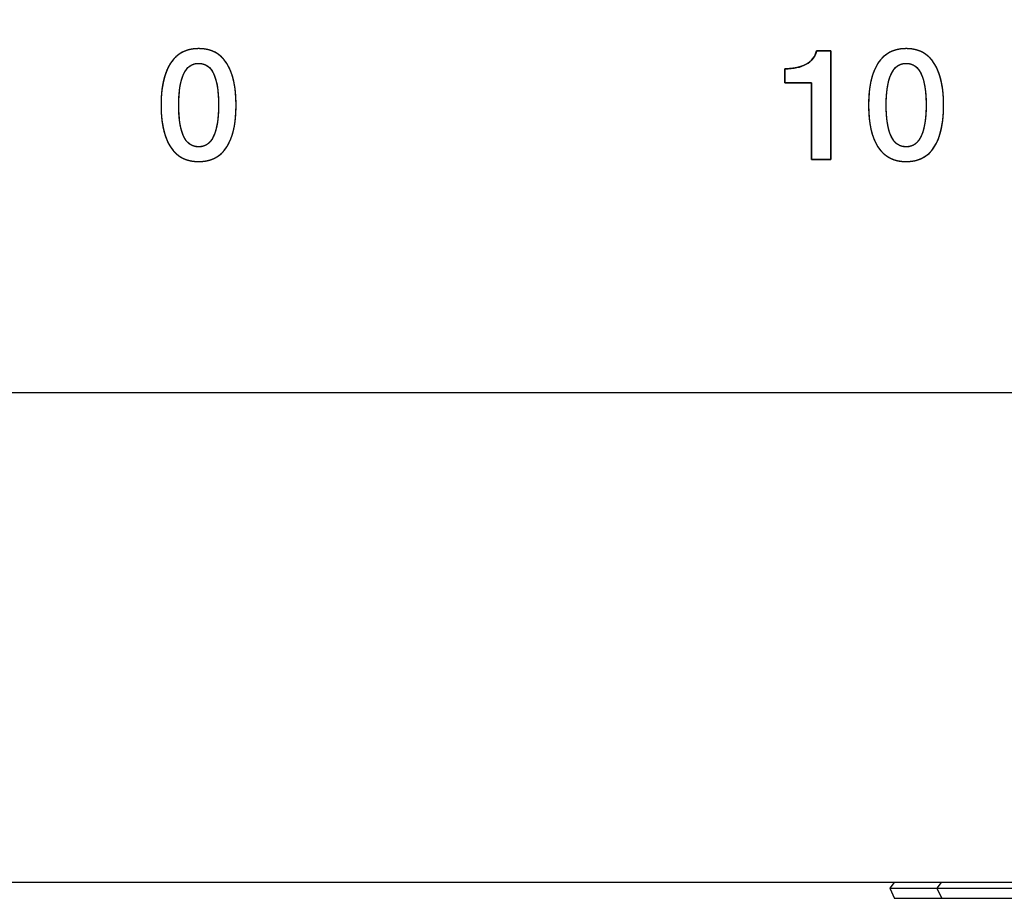
# Model space of a CAD drawing. Units: millimetres. Extents: x 5 to 1169, y 20 to 821.
# Drawn here: x 459 to 475, y 661 to 675 of the extents above; entities that cross this region are included whole.
import ezdxf
from ezdxf.enums import TextEntityAlignment as Align

# ---------------------------------------------------------------- set-up
doc = ezdxf.new("R2010")
doc.units = ezdxf.units.MM
for name, color, linetype in [('00-3477-0100_FRO', 7, 'Continuous'), ('CARGOL_DIN965_M3', 7, 'Continuous'), ('Default', 7, 'Continuous'), ('Seri', 7, 'Continuous')]:
    doc.layers.add(name, color=color, linetype=linetype)
doc.styles.add('SEACAD_Solid_Edge_ISO', font='txt')
doc.styles.add('SEACAD_Solid_Edge_ISOI', font='seisoi.ttf')
doc.dimstyles.new('UNE', dxfattribs={"dimtxt": 10.5, "dimasz": 10.5, "dimexe": 5.25, "dimexo": 0, "dimgap": 2.625, "dimtad": 1, "dimdec": 0, "dimtxsty": 'SEACAD_Solid_Edge_ISO', "dimblk1": '_SE_FILLED', "dimblk2": '_SE_FILLED', "dimsah": 1, "dimcen": 5.25, "dimadec": 0, "dimazin": 0, "dimtfac": 0.7, "dimtdec": 3, "dimtmove": 0, "dimatfit": 3, "dimfxl": 1, "dimarcsym": 0})

# ---------------------------------------------------------------- blocks, each defined once
blk = doc.blocks.new('SE')
at = {"layer": '00-3477-0100_FRO', "color": 7, "linetype": 'Continuous'}
blk.add_line((616.72, 661.54), (138.12, 661.54), dxfattribs=at)
at = {"layer": 'CARGOL_DIN965_M3', "color": 7, "linetype": 'Continuous'}
for p, q in [((473.065, 661.54), (472.996, 661.452)), ((472.996, 661.452), (473.746, 661.452)), ((472.996, 661.452), (473.074, 661.29)), ((473.815, 661.54), (473.746, 661.452)), ((473.746, 661.452), (478.991, 661.452)), ((473.746, 661.452), (473.824, 661.29)), ((473.824, 661.29), (473.074, 661.29)), ((478.913, 661.29), (473.824, 661.29))]:
    blk.add_line(p, q, dxfattribs=at)
blk = doc.blocks.new('DMBLK28')
at = {"layer": 'Default', "linetype": 'Continuous'}
for points in [[(146.62, 745.319), (136.12, 743.569), (146.62, 741.819)], [(608.22, 745.319), (608.22, 741.819), (618.72, 743.569)]]:
    blk.add_hatch(color=7, dxfattribs=at).paths.add_polyline_path(points)
at = {"layer": 'Default', "color": 7, "linetype": 'Continuous'}
for p, q in [((136.12, 703.54), (136.12, 748.819)), ((618.72, 683.54), (618.72, 748.819)), ((136.12, 743.569), (618.72, 743.569))]:
    blk.add_line(p, q, dxfattribs=at)
at = {"layer": 'Default', "color": 7, "linetype": 'Continuous', "style": 'SEACAD_Solid_Edge_ISOI'}
blk.add_text('483', height=10.5, dxfattribs=at).set_placement((367.755, 756.694), align=Align.TOP_LEFT)
blk = doc.blocks.new('_SE_FILLED')
at = {"color": 0}
blk.add_line((0, 0), (-1, 0), dxfattribs=at)
blk.add_solid([(0, 0), (-1, -0.1665), (-1, 0.1665), (0, 0)], dxfattribs=at)

msp = doc.modelspace()

# ---------------------------------------------------------------- linework, layer by layer
at = {"layer": 'Seri', "color": 7, "linetype": 'Continuous'}
for points, degree, knots in [([(462.591, 673.92), (462.591, 673.63), (462.542, 673.408), (462.443, 673.253), (462.344, 673.098), (462.194, 673.021), (461.994, 673.021), (461.796, 673.021), (461.647, 673.099), (461.547, 673.254), (461.446, 673.41), (461.396, 673.632), (461.396, 673.92), (461.396, 674.208), (461.446, 674.43), (461.547, 674.585), (461.647, 674.741), (461.797, 674.819), (461.996, 674.819), (462.194, 674.819), (462.342, 674.74), (462.442, 674.584), (462.541, 674.428), (462.591, 674.206), (462.591, 673.92)], 3, [0, 0, 0, 0, 0.125, 0.125, 0.125, 0.25, 0.25, 0.25, 0.375, 0.375, 0.375, 0.5, 0.5, 0.5, 0.625, 0.625, 0.625, 0.75, 0.75, 0.75, 0.875, 0.875, 0.875, 1, 1, 1, 1]), ([(462.591, 673.92), (462.59, 673.852), (462.587, 673.786), (462.583, 673.723), (462.576, 673.662), (462.568, 673.604), (462.557, 673.549), (462.545, 673.497), (462.531, 673.446), (462.514, 673.399), (462.496, 673.354), (462.476, 673.312), (462.455, 673.272), (462.431, 673.235), (462.405, 673.201), (462.378, 673.169), (462.348, 673.141), (462.317, 673.116), (462.283, 673.094), (462.248, 673.074), (462.21, 673.058), (462.171, 673.045), (462.129, 673.034), (462.086, 673.027), (462.041, 673.022), (461.994, 673.021), (461.947, 673.022), (461.903, 673.027), (461.86, 673.034), (461.819, 673.045), (461.78, 673.058), (461.743, 673.075), (461.707, 673.094), (461.674, 673.116), (461.642, 673.142), (461.613, 673.17), (461.585, 673.202), (461.559, 673.236), (461.535, 673.273), (461.513, 673.313), (461.492, 673.356), (461.474, 673.401), (461.458, 673.448), (461.443, 673.498), (461.431, 673.551), (461.42, 673.606), (461.411, 673.664), (461.405, 673.724), (461.4, 673.787), (461.397, 673.852), (461.396, 673.92), (461.397, 673.988), (461.4, 674.053), (461.405, 674.116), (461.411, 674.176), (461.42, 674.234), (461.431, 674.289), (461.443, 674.341), (461.458, 674.391), (461.474, 674.439), (461.492, 674.484), (461.513, 674.526), (461.535, 674.566), (461.559, 674.604), (461.585, 674.638), (461.613, 674.669), (461.643, 674.698), (461.674, 674.723), (461.708, 674.745), (461.743, 674.765), (461.781, 674.781), (461.82, 674.795), (461.861, 674.805), (461.904, 674.813), (461.949, 674.817), (461.996, 674.819), (462.043, 674.817), (462.087, 674.813), (462.13, 674.805), (462.171, 674.795), (462.21, 674.781), (462.247, 674.765), (462.282, 674.745), (462.315, 674.723), (462.347, 674.697), (462.376, 674.669), (462.404, 674.637), (462.43, 674.602), (462.454, 674.565), (462.476, 674.525), (462.496, 674.482), (462.514, 674.437), (462.53, 674.39), (462.544, 674.34), (462.557, 674.287), (462.567, 674.232), (462.576, 674.175), (462.583, 674.115), (462.587, 674.052), (462.59, 673.987), (462.591, 673.92)], 1, [0, 0, 0.013987, 0.027454, 0.040413, 0.052879, 0.064866, 0.076393, 0.087481, 0.098151, 0.10843, 0.118345, 0.127928, 0.137214, 0.146236, 0.154995, 0.163536, 0.171916, 0.180198, 0.188444, 0.196719, 0.205087, 0.213609, 0.222343, 0.231345, 0.240663, 0.250342, 0.259873, 0.269063, 0.277956, 0.286603, 0.29506, 0.303384, 0.311637, 0.319883, 0.328184, 0.336602, 0.345196, 0.354022, 0.36312, 0.372471, 0.382103, 0.392053, 0.402352, 0.413029, 0.42411, 0.435617, 0.447571, 0.459991, 0.472893, 0.486292, 0.500202, 0.514111, 0.52751, 0.540412, 0.552832, 0.564786, 0.576294, 0.587374, 0.598051, 0.60835, 0.6183, 0.627933, 0.637283, 0.646381, 0.655212, 0.663815, 0.672248, 0.68057, 0.688844, 0.697133, 0.7055, 0.714006, 0.72271, 0.731667, 0.740926, 0.750533, 0.760058, 0.76924, 0.778125, 0.786764, 0.795211, 0.803527, 0.811772, 0.820011, 0.828308, 0.836724, 0.845319, 0.85415, 0.863258, 0.872618, 0.882256, 0.892206, 0.9025, 0.913164, 0.924224, 0.935703, 0.947619, 0.959992, 0.972837, 0.986169, 1, 1]), ([(472.059, 673.055), (472.053, 673.055), (472.037, 673.055), (472.014, 673.055), (471.984, 673.055), (471.95, 673.055), (471.913, 673.055), (471.877, 673.055), (471.841, 673.055), (471.809, 673.055), (471.782, 673.055), (471.762, 673.055), (471.751, 673.055), (471.75, 673.061), (471.75, 673.104), (471.75, 673.182), (471.75, 673.289), (471.751, 673.416), (471.751, 673.556), (471.751, 673.702), (471.751, 673.846), (471.752, 673.981), (471.752, 674.098), (471.752, 674.192), (471.752, 674.253), (471.752, 674.275), (471.745, 674.275), (471.723, 674.275), (471.691, 674.275), (471.65, 674.275), (471.603, 674.275), (471.553, 674.275), (471.502, 674.275), (471.453, 674.275), (471.409, 674.275), (471.372, 674.275), (471.345, 674.275), (471.33, 674.275), (471.328, 674.276), (471.328, 674.284), (471.328, 674.298), (471.328, 674.318), (471.328, 674.341), (471.328, 674.367), (471.328, 674.393), (471.328, 674.419), (471.328, 674.444), (471.328, 674.465), (471.328, 674.482), (471.328, 674.494), (471.328, 674.498), (471.36, 674.498), (471.392, 674.499), (471.423, 674.502), (471.453, 674.505), (471.482, 674.509), (471.509, 674.514), (471.536, 674.52), (471.562, 674.527), (471.587, 674.535), (471.611, 674.544), (471.634, 674.554), (471.656, 674.565), (471.678, 674.576), (471.697, 674.589), (471.716, 674.602), (471.733, 674.617), (471.749, 674.632), (471.764, 674.648), (471.777, 674.665), (471.79, 674.682), (471.801, 674.701), (471.81, 674.72), (471.819, 674.741), (471.826, 674.762), (471.831, 674.784), (471.835, 674.784), (471.847, 674.784), (471.864, 674.784), (471.886, 674.784), (471.911, 674.784), (471.938, 674.784), (471.965, 674.784), (471.991, 674.784), (472.015, 674.784), (472.035, 674.784), (472.05, 674.784), (472.057, 674.784), (472.059, 674.776), (472.059, 674.715), (472.059, 674.604), (472.059, 674.453), (472.059, 674.273), (472.059, 674.075), (472.059, 673.868), (472.059, 673.664), (472.059, 673.473), (472.059, 673.306), (472.059, 673.174), (472.059, 673.087), (472.059, 673.055)], 1, [0, 0, 0.001179, 0.004452, 0.009419, 0.015682, 0.022841, 0.030499, 0.038257, 0.045716, 0.052477, 0.058141, 0.062311, 0.064587, 0.065822, 0.074815, 0.091292, 0.113678, 0.140395, 0.16987, 0.200527, 0.230789, 0.259083, 0.283831, 0.303459, 0.316391, 0.321052, 0.322675, 0.327177, 0.33401, 0.342626, 0.352476, 0.363012, 0.373685, 0.383946, 0.393248, 0.401041, 0.406778, 0.409909, 0.410379, 0.412017, 0.415019, 0.419096, 0.423963, 0.429331, 0.434915, 0.440427, 0.445581, 0.450089, 0.453664, 0.456019, 0.456868, 0.463745, 0.470423, 0.476911, 0.483214, 0.489341, 0.4953, 0.501099, 0.506749, 0.51226, 0.517644, 0.522911, 0.528076, 0.533143, 0.538077, 0.54289, 0.547602, 0.552233, 0.556805, 0.561341, 0.565864, 0.570397, 0.574964, 0.579588, 0.58429, 0.589092, 0.58996, 0.592368, 0.596024, 0.600633, 0.605903, 0.611539, 0.617249, 0.622738, 0.627714, 0.631883, 0.634952, 0.636627, 0.638339, 0.651083, 0.674431, 0.706151, 0.74401, 0.785776, 0.829216, 0.872098, 0.912189, 0.947258, 0.975071, 0.993396, 1, 1]), ([(471.328, 674.498), (471.466, 674.498), (471.579, 674.522), (471.667, 674.57), (471.755, 674.619), (471.81, 674.69), (471.831, 674.784)], 3, [0, 0, 0, 0, 0.5, 0.5, 0.5, 1, 1, 1, 1]), ([(473.854, 673.92), (473.854, 673.63), (473.804, 673.408), (473.706, 673.253), (473.607, 673.098), (473.457, 673.021), (473.256, 673.021), (473.059, 673.021), (472.91, 673.099), (472.809, 673.254), (472.709, 673.41), (472.659, 673.632), (472.659, 673.92), (472.659, 674.208), (472.709, 674.43), (472.809, 674.585), (472.91, 674.741), (473.06, 674.819), (473.259, 674.819), (473.456, 674.819), (473.605, 674.74), (473.704, 674.584), (473.804, 674.428), (473.854, 674.206), (473.854, 673.92)], 3, [0, 0, 0, 0, 0.125, 0.125, 0.125, 0.25, 0.25, 0.25, 0.375, 0.375, 0.375, 0.5, 0.5, 0.5, 0.625, 0.625, 0.625, 0.75, 0.75, 0.75, 0.875, 0.875, 0.875, 1, 1, 1, 1]), ([(473.854, 673.92), (473.853, 673.852), (473.85, 673.786), (473.845, 673.723), (473.839, 673.662), (473.83, 673.604), (473.82, 673.549), (473.807, 673.497), (473.793, 673.446), (473.777, 673.399), (473.759, 673.354), (473.739, 673.312), (473.717, 673.272), (473.694, 673.235), (473.668, 673.201), (473.64, 673.169), (473.611, 673.141), (473.579, 673.116), (473.546, 673.094), (473.51, 673.074), (473.473, 673.058), (473.433, 673.045), (473.392, 673.034), (473.349, 673.027), (473.303, 673.022), (473.256, 673.021), (473.21, 673.022), (473.165, 673.027), (473.122, 673.034), (473.081, 673.045), (473.042, 673.058), (473.005, 673.075), (472.97, 673.094), (472.937, 673.116), (472.905, 673.142), (472.875, 673.17), (472.848, 673.202), (472.822, 673.236), (472.797, 673.273), (472.775, 673.313), (472.755, 673.356), (472.737, 673.401), (472.72, 673.448), (472.706, 673.498), (472.693, 673.551), (472.683, 673.606), (472.674, 673.664), (472.667, 673.724), (472.662, 673.787), (472.66, 673.852), (472.659, 673.92), (472.66, 673.988), (472.662, 674.053), (472.667, 674.116), (472.674, 674.176), (472.683, 674.234), (472.693, 674.289), (472.706, 674.341), (472.72, 674.391), (472.737, 674.439), (472.755, 674.484), (472.775, 674.526), (472.797, 674.566), (472.822, 674.604), (472.848, 674.638), (472.875, 674.669), (472.905, 674.698), (472.937, 674.723), (472.971, 674.745), (473.006, 674.765), (473.043, 674.781), (473.083, 674.795), (473.124, 674.805), (473.167, 674.813), (473.212, 674.817), (473.259, 674.819), (473.305, 674.817), (473.35, 674.813), (473.392, 674.805), (473.433, 674.795), (473.472, 674.781), (473.509, 674.765), (473.545, 674.745), (473.578, 674.723), (473.609, 674.697), (473.639, 674.669), (473.666, 674.637), (473.692, 674.602), (473.716, 674.565), (473.738, 674.525), (473.758, 674.482), (473.776, 674.437), (473.793, 674.39), (473.807, 674.34), (473.819, 674.287), (473.83, 674.232), (473.839, 674.175), (473.845, 674.115), (473.85, 674.052), (473.853, 673.987), (473.854, 673.92)], 1, [0, 0, 0.013987, 0.027454, 0.040413, 0.052879, 0.064866, 0.076393, 0.087481, 0.098151, 0.10843, 0.118345, 0.127928, 0.137214, 0.146236, 0.154995, 0.163536, 0.171916, 0.180198, 0.188444, 0.196719, 0.205087, 0.213609, 0.222343, 0.231345, 0.240663, 0.250342, 0.259873, 0.269063, 0.277956, 0.286603, 0.29506, 0.303384, 0.311637, 0.319883, 0.328184, 0.336602, 0.345196, 0.354022, 0.36312, 0.372471, 0.382103, 0.392053, 0.402352, 0.413029, 0.42411, 0.435617, 0.447571, 0.459991, 0.472893, 0.486292, 0.500202, 0.514111, 0.52751, 0.540412, 0.552832, 0.564786, 0.576294, 0.587374, 0.598051, 0.60835, 0.6183, 0.627933, 0.637283, 0.646381, 0.655212, 0.663815, 0.672248, 0.68057, 0.688844, 0.697133, 0.7055, 0.714006, 0.72271, 0.731667, 0.740926, 0.750533, 0.760058, 0.76924, 0.778125, 0.786764, 0.795211, 0.803527, 0.811772, 0.820011, 0.828308, 0.836724, 0.845319, 0.85415, 0.863258, 0.872618, 0.882256, 0.892206, 0.9025, 0.913164, 0.924224, 0.935703, 0.947619, 0.959992, 0.972837, 0.986169, 1, 1]), ([(462.312, 673.92), (462.312, 674.134), (462.287, 674.298), (462.236, 674.412), (462.185, 674.527), (462.104, 674.584), (461.994, 674.584), (461.887, 674.584), (461.807, 674.526), (461.755, 674.411), (461.703, 674.296), (461.678, 674.132), (461.678, 673.92), (461.678, 673.706), (461.703, 673.542), (461.754, 673.427), (461.805, 673.313), (461.886, 673.255), (461.996, 673.255), (462.103, 673.255), (462.183, 673.313), (462.234, 673.428), (462.286, 673.544), (462.312, 673.707), (462.312, 673.92)], 3, [0, 0, 0, 0, 0.125, 0.125, 0.125, 0.25, 0.25, 0.25, 0.375, 0.375, 0.375, 0.5, 0.5, 0.5, 0.625, 0.625, 0.625, 0.75, 0.75, 0.75, 0.875, 0.875, 0.875, 1, 1, 1, 1]), ([(462.312, 673.92), (462.312, 673.97), (462.31, 674.019), (462.308, 674.065), (462.304, 674.11), (462.3, 674.153), (462.295, 674.194), (462.288, 674.232), (462.281, 674.269), (462.272, 674.305), (462.263, 674.338), (462.253, 674.369), (462.242, 674.398), (462.229, 674.426), (462.216, 674.451), (462.201, 674.474), (462.186, 674.495), (462.169, 674.514), (462.151, 674.53), (462.132, 674.545), (462.112, 674.557), (462.09, 674.567), (462.068, 674.574), (462.044, 674.58), (462.02, 674.583), (461.994, 674.584), (461.968, 674.583), (461.944, 674.58), (461.921, 674.574), (461.899, 674.566), (461.878, 674.556), (461.859, 674.544), (461.84, 674.53), (461.822, 674.513), (461.805, 674.494), (461.79, 674.473), (461.775, 674.45), (461.762, 674.425), (461.749, 674.397), (461.738, 674.368), (461.727, 674.336), (461.718, 674.303), (461.709, 674.268), (461.702, 674.231), (461.695, 674.192), (461.69, 674.151), (461.686, 674.109), (461.682, 674.064), (461.68, 674.018), (461.678, 673.97), (461.678, 673.92), (461.678, 673.869), (461.679, 673.821), (461.682, 673.774), (461.685, 673.73), (461.69, 673.687), (461.695, 673.646), (461.702, 673.607), (461.709, 673.57), (461.717, 673.535), (461.727, 673.502), (461.737, 673.47), (461.748, 673.441), (461.76, 673.414), (461.774, 673.388), (461.788, 673.365), (461.804, 673.344), (461.821, 673.326), (461.839, 673.309), (461.858, 673.295), (461.878, 673.283), (461.899, 673.273), (461.922, 673.265), (461.945, 673.26), (461.97, 673.257), (461.996, 673.255), (462.021, 673.257), (462.045, 673.26), (462.068, 673.265), (462.09, 673.273), (462.111, 673.283), (462.131, 673.295), (462.15, 673.31), (462.168, 673.326), (462.184, 673.345), (462.2, 673.366), (462.215, 673.389), (462.228, 673.415), (462.241, 673.442), (462.252, 673.472), (462.262, 673.503), (462.272, 673.537), (462.28, 673.572), (462.288, 673.609), (462.294, 673.648), (462.3, 673.688), (462.304, 673.731), (462.308, 673.775), (462.31, 673.822), (462.312, 673.87), (462.312, 673.92)], 1, [0, 0, 0.015439, 0.030299, 0.044585, 0.058307, 0.071472, 0.08409, 0.096172, 0.107731, 0.118782, 0.12934, 0.139426, 0.14906, 0.158263, 0.167024, 0.175376, 0.18337, 0.191065, 0.198527, 0.205827, 0.213041, 0.220248, 0.227529, 0.23496, 0.242612, 0.250554, 0.258264, 0.265713, 0.272968, 0.280105, 0.287201, 0.294335, 0.301586, 0.309027, 0.316728, 0.324751, 0.33315, 0.341973, 0.35125, 0.360947, 0.371079, 0.381666, 0.39273, 0.404285, 0.416347, 0.428929, 0.442042, 0.455697, 0.469902, 0.484665, 0.499994, 0.515433, 0.530293, 0.54458, 0.558302, 0.571468, 0.584087, 0.596172, 0.607734, 0.618789, 0.629353, 0.639445, 0.649087, 0.658291, 0.667047, 0.675394, 0.683385, 0.691078, 0.698538, 0.705836, 0.71305, 0.720257, 0.727537, 0.734968, 0.74262, 0.750562, 0.758272, 0.765721, 0.772976, 0.780112, 0.787206, 0.794339, 0.801589, 0.80903, 0.816731, 0.824755, 0.833157, 0.841984, 0.851263, 0.860958, 0.871088, 0.881675, 0.892737, 0.904292, 0.916353, 0.928935, 0.942048, 0.955703, 0.969908, 0.984671, 1, 1]), ([(473.575, 673.92), (473.575, 674.134), (473.549, 674.298), (473.498, 674.412), (473.447, 674.527), (473.367, 674.584), (473.256, 674.584), (473.149, 674.584), (473.07, 674.526), (473.018, 674.411), (472.966, 674.296), (472.94, 674.132), (472.94, 673.92), (472.94, 673.706), (472.966, 673.542), (473.017, 673.427), (473.068, 673.313), (473.148, 673.255), (473.259, 673.255), (473.366, 673.255), (473.445, 673.313), (473.497, 673.428), (473.549, 673.544), (473.575, 673.707), (473.575, 673.92)], 3, [0, 0, 0, 0, 0.125, 0.125, 0.125, 0.25, 0.25, 0.25, 0.375, 0.375, 0.375, 0.5, 0.5, 0.5, 0.625, 0.625, 0.625, 0.75, 0.75, 0.75, 0.875, 0.875, 0.875, 1, 1, 1, 1]), ([(473.575, 673.92), (473.574, 673.97), (473.573, 674.019), (473.57, 674.065), (473.567, 674.11), (473.563, 674.153), (473.557, 674.194), (473.551, 674.232), (473.543, 674.269), (473.535, 674.305), (473.526, 674.338), (473.515, 674.369), (473.504, 674.398), (473.492, 674.426), (473.479, 674.451), (473.464, 674.474), (473.448, 674.495), (473.432, 674.514), (473.414, 674.53), (473.395, 674.545), (473.374, 674.557), (473.353, 674.567), (473.331, 674.574), (473.307, 674.58), (473.282, 674.583), (473.256, 674.584), (473.231, 674.583), (473.207, 674.58), (473.184, 674.574), (473.162, 674.566), (473.141, 674.556), (473.121, 674.544), (473.102, 674.53), (473.085, 674.513), (473.068, 674.494), (473.052, 674.473), (473.038, 674.45), (473.024, 674.425), (473.012, 674.397), (473, 674.368), (472.99, 674.336), (472.98, 674.303), (472.972, 674.268), (472.965, 674.231), (472.958, 674.192), (472.953, 674.151), (472.948, 674.109), (472.945, 674.064), (472.942, 674.018), (472.941, 673.97), (472.94, 673.92), (472.941, 673.869), (472.942, 673.821), (472.945, 673.774), (472.948, 673.73), (472.952, 673.687), (472.958, 673.646), (472.964, 673.607), (472.972, 673.57), (472.98, 673.535), (472.989, 673.502), (472.999, 673.47), (473.011, 673.441), (473.023, 673.414), (473.036, 673.388), (473.051, 673.365), (473.067, 673.344), (473.083, 673.326), (473.101, 673.309), (473.12, 673.295), (473.141, 673.283), (473.162, 673.273), (473.184, 673.265), (473.208, 673.26), (473.233, 673.257), (473.259, 673.255), (473.284, 673.257), (473.308, 673.26), (473.331, 673.265), (473.353, 673.273), (473.374, 673.283), (473.394, 673.295), (473.413, 673.31), (473.43, 673.326), (473.447, 673.345), (473.463, 673.366), (473.477, 673.389), (473.491, 673.415), (473.503, 673.442), (473.515, 673.472), (473.525, 673.503), (473.534, 673.537), (473.543, 673.572), (473.55, 673.609), (473.557, 673.648), (473.562, 673.688), (473.567, 673.731), (473.57, 673.775), (473.573, 673.822), (473.574, 673.87), (473.575, 673.92)], 1, [0, 0, 0.015439, 0.030299, 0.044585, 0.058307, 0.071472, 0.08409, 0.096172, 0.107731, 0.118782, 0.12934, 0.139426, 0.14906, 0.158263, 0.167024, 0.175376, 0.18337, 0.191065, 0.198527, 0.205827, 0.213041, 0.220248, 0.227529, 0.23496, 0.242612, 0.250554, 0.258264, 0.265713, 0.272968, 0.280105, 0.287201, 0.294335, 0.301586, 0.309027, 0.316728, 0.324751, 0.33315, 0.341973, 0.35125, 0.360947, 0.371079, 0.381666, 0.39273, 0.404285, 0.416347, 0.428929, 0.442042, 0.455697, 0.469902, 0.484665, 0.499994, 0.515433, 0.530293, 0.54458, 0.558302, 0.571468, 0.584087, 0.596172, 0.607734, 0.618789, 0.629353, 0.639445, 0.649087, 0.658291, 0.667047, 0.675394, 0.683385, 0.691078, 0.698538, 0.705836, 0.71305, 0.720257, 0.727537, 0.734968, 0.74262, 0.750562, 0.758272, 0.765721, 0.772976, 0.780112, 0.787206, 0.794339, 0.801589, 0.80903, 0.816731, 0.824755, 0.833157, 0.841984, 0.851263, 0.860958, 0.871088, 0.881675, 0.892737, 0.904292, 0.916353, 0.928935, 0.942048, 0.955703, 0.969908, 0.984671, 1, 1])]:
    msp.add_open_spline(points, degree=degree, knots=knots, dxfattribs=at)
for points in [[(471.831, 674.784), (471.831, 674.784), (472.059, 674.784), (472.059, 674.784)], [(472.059, 674.784), (472.059, 674.784), (472.059, 673.055), (472.059, 673.055)], [(471.328, 674.275), (471.328, 674.275), (471.328, 674.498), (471.328, 674.498)], [(471.752, 674.275), (471.752, 674.275), (471.328, 674.275), (471.328, 674.275)], [(471.75, 673.055), (471.75, 673.055), (471.752, 674.275), (471.752, 674.275)], [(472.059, 673.055), (472.059, 673.055), (471.75, 673.055), (471.75, 673.055)], [(416.719, 669.346), (416.719, 669.346), (485.622, 669.346), (485.622, 669.346)]]:
    msp.add_open_spline(points, degree=3, dxfattribs=at)

# ---------------------------------------------------------------- block references
at = {"layer": 'Default'}
msp.add_blockref('SE', (0, 0), dxfattribs=at)

# ---------------------------------------------------------------- dimensions: what is measured, and where the dimension line sits
at = {"layer": 'Default', "color": 7, "linetype": 'Continuous'}
dim = msp.add_linear_dim(base=(618.72, 743.569), p1=(136.12, 663.54), p2=(618.72, 683.54), text='\\A1;<>', dimstyle='UNE', dxfattribs=at)
dim.commit()
dim.dimension.update_dxf_attribs({"geometry": 'DMBLK28', "text_midpoint": (377.42, 743.569), "dimtype": 160})

doc.saveas('drawing.dxf')
